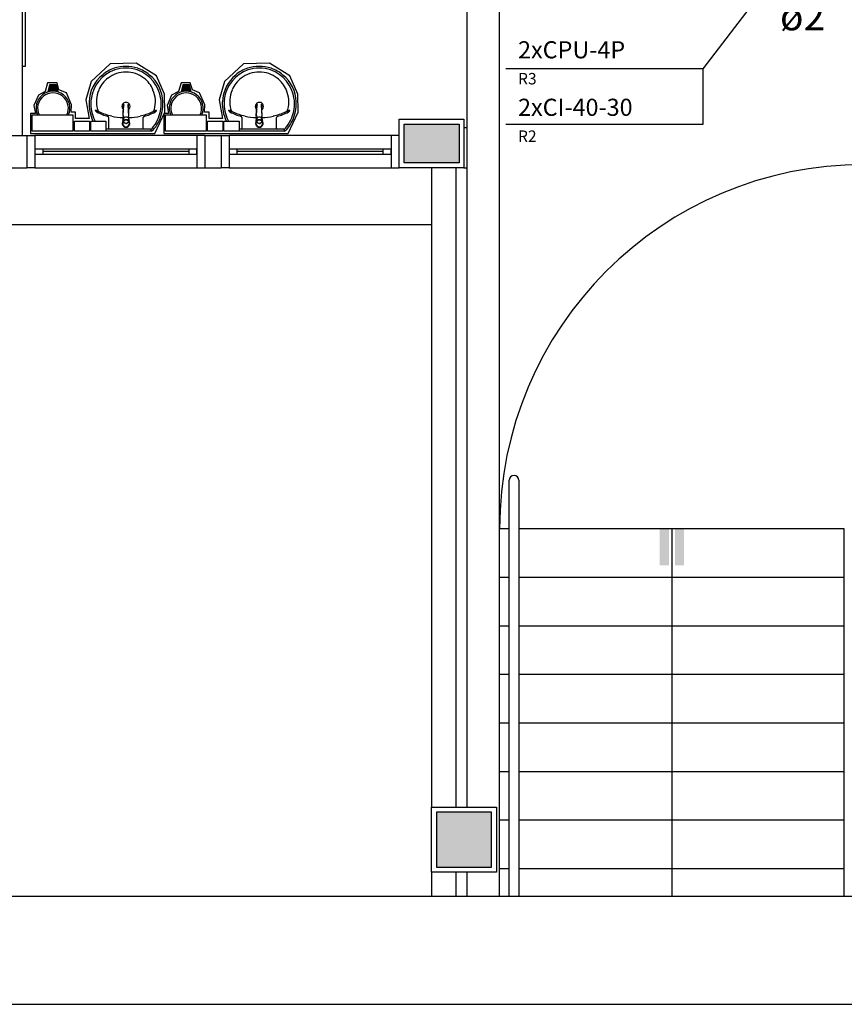
# Model space of a CAD drawing. Units: millimetres. Extents: x 0 to 150, y 0 to 90.
# Drawn here: x 52 to 60, y 0 to 9 of the extents above; entities that cross this region are included whole.
import ezdxf

# ---------------------------------------------------------------- set-up
doc = ezdxf.new("R2010")
doc.units = ezdxf.units.MM
doc.header["$MEASUREMENT"] = 0
for name, color, linetype, lineweight in [('Arquitetura', 1, 'Continuous', 30), ('CE-Textos condutos', 4, 'Continuous', 30), ('CE-Textos fios', 4, 'Continuous', 30)]:
    doc.layers.add(name, color=color, linetype=linetype, lineweight=lineweight)
doc.styles.add('Arial', font='arial.ttf')
doc.styles.add('ArialNarrow', font='ARIALN.TTF')

msp = doc.modelspace()

# ---------------------------------------------------------------- hatches: boundary and pattern name
at = {"layer": 'Arquitetura', "linetype": 'Continuous'}
for points in [[(52.7565, 8.512), (52.77, 8.455), (52.7565, 8.458), (52.743, 8.4595), (52.7325, 8.4595), (52.719, 8.4595), (52.7055, 8.458), (52.6935, 8.455), (52.707, 8.512), (52.7565, 8.512)], [(53.991, 8.512), (54.006, 8.455), (53.9925, 8.458), (53.9775, 8.4595), (53.967, 8.4595), (53.9535, 8.4595), (53.94, 8.458), (53.928, 8.455), (53.943, 8.512), (53.991, 8.512)], [(56.496, 8.155), (55.986, 8.155), (55.986, 7.795), (56.496, 7.795), (56.496, 8.155)], [(58.44, 4.405), (58.3545, 4.405), (58.3545, 4.0675), (58.44, 4.0675), (58.44, 4.405)], [(58.5795, 4.405), (58.4955, 4.405), (58.4955, 4.0675), (58.5795, 4.0675), (58.5795, 4.405)], [(56.7945, 1.78), (56.286, 1.78), (56.286, 1.27), (56.7945, 1.27), (56.7945, 1.78)]]:
    msp.add_hatch(color=256, dxfattribs=at).paths.add_polyline_path(points)

# ---------------------------------------------------------------- linework, layer by layer
at = {"layer": 'Arquitetura'}
for p, q in [((52.446, 11.0875), (52.446, 8.05)), ((56.571, 1.825), (56.571, 9.55)), ((56.871, 1), (56.871, 9.25)), ((52.701, 8.5195), (52.6845, 8.4535)), ((52.707, 8.512), (52.6935, 8.455)), ((52.761, 8.5195), (52.701, 8.5195)), ((52.7565, 8.512), (52.707, 8.512)), ((52.77, 8.455), (52.7565, 8.512)), ((52.779, 8.4535), (52.761, 8.5195)), ((53.937, 8.5195), (53.9205, 8.4535)), ((53.943, 8.512), (53.928, 8.455)), ((53.997, 8.5195), (53.937, 8.5195)), ((53.991, 8.512), (53.943, 8.512)), ((54.006, 8.455), (53.991, 8.512)), ((54.0135, 8.4535), (53.997, 8.5195)), ((53.43, 8.341), (53.43, 8.338)), ((54.6645, 8.341), (54.666, 8.338)), ((53.25, 8.116), (53.25, 8.2165)), ((53.3835, 8.2345), (53.3835, 8.2285)), ((53.3835, 8.2285), (53.385, 8.227)), ((53.385, 8.227), (53.3835, 8.2135)), ((53.433, 8.2345), (53.433, 8.2285)), ((53.433, 8.2135), (53.433, 8.227)), ((53.568, 8.116), (53.568, 8.2165)), ((54.4845, 8.116), (54.4845, 8.2165)), ((54.6195, 8.2345), (54.6195, 8.2285)), ((54.6195, 8.2285), (54.621, 8.227)), ((54.621, 8.227), (54.6195, 8.2135)), ((54.6675, 8.2345), (54.669, 8.2285)), ((54.669, 8.2135), (54.6675, 8.227)), ((54.804, 8.116), (54.804, 8.2165)), ((53.3835, 8.197), (53.3835, 8.2045)), ((53.391, 8.1685), (53.406, 8.1625)), ((53.406, 8.1625), (53.406, 8.164)), ((53.4375, 8.188), (53.43, 8.173)), ((53.4345, 8.197), (53.4345, 8.2045)), ((53.4375, 8.188), (53.4375, 8.1895)), ((53.4375, 8.179), (53.4375, 8.1595)), ((54.618, 8.197), (54.618, 8.2045)), ((54.6255, 8.1685), (54.6405, 8.1625)), ((54.6405, 8.1625), (54.6405, 8.164)), ((54.6735, 8.188), (54.666, 8.173)), ((54.669, 8.197), (54.669, 8.2045)), ((54.6735, 8.188), (54.6735, 8.1895)), ((54.6735, 8.179), (54.6735, 8.1595)), ((56.5395, 8.125), (56.571, 8.125)), ((51.957, 8.05), (52.491, 8.05)), ((52.491, 8.05), (52.491, 7.75)), ((54.0645, 8.05), (52.5645, 8.05)), ((53.409, 8.0905), (53.1735, 8.0905)), ((53.409, 8.107), (53.223, 8.107)), ((53.637, 8.107), (53.409, 8.107)), ((53.6445, 8.0905), (53.409, 8.0905)), ((53.64, 8.101), (53.64, 8.095)), ((54.141, 8.05), (54.141, 7.75)), ((54.141, 8.05), (54.2895, 8.05)), ((54.2895, 8.05), (54.2895, 7.75)), ((55.866, 8.05), (54.366, 8.05)), ((54.645, 8.0905), (54.408, 8.0905)), ((54.645, 8.107), (54.459, 8.107)), ((54.873, 8.107), (54.645, 8.107)), ((54.879, 8.0905), (54.645, 8.0905)), ((54.8745, 8.101), (54.8745, 8.095)), ((53.991, 7.9225), (52.641, 7.9225)), ((53.991, 7.9), (52.641, 7.9)), ((52.641, 7.8775), (53.991, 7.8775)), ((55.7895, 7.9225), (54.4395, 7.9225)), ((55.7895, 7.9), (54.4395, 7.9)), ((54.4395, 7.8775), (55.7895, 7.8775)), ((51.957, 7.75), (52.491, 7.75)), ((52.5645, 7.75), (54.0645, 7.75)), ((54.141, 7.75), (54.2895, 7.75)), ((54.366, 7.75), (55.866, 7.75)), ((56.241, 7.75), (56.241, 1.825)), ((56.466, 7.75), (56.466, 1.825)), ((56.5395, 7.75), (56.571, 7.75)), ((39.2835, 7.225), (56.241, 7.225)), ((56.9595, 1), (56.9595, 4.855)), ((57.051, 1), (57.051, 4.855)), ((56.9595, 4.405), (56.871, 4.405)), ((60.0645, 4.405), (57.051, 4.405)), ((58.4685, 4.405), (58.4685, 1)), ((60.0645, 1), (60.0645, 4.405)), ((56.9595, 3.955), (56.871, 3.955)), ((60.0645, 3.955), (57.051, 3.955)), ((56.9595, 3.505), (56.871, 3.505)), ((60.0645, 3.505), (57.051, 3.505)), ((56.9595, 3.055), (56.871, 3.055)), ((60.0645, 3.055), (57.051, 3.055)), ((56.9595, 2.605), (56.871, 2.605)), ((60.0645, 2.605), (57.051, 2.605)), ((56.9595, 2.155), (56.871, 2.155)), ((60.0645, 2.155), (57.051, 2.155)), ((56.286, 1.78), (56.286, 1.27)), ((56.7945, 1.78), (56.286, 1.78)), ((56.7945, 1.27), (56.7945, 1.78)), ((56.9595, 1.705), (56.871, 1.705)), ((60.0645, 1.705), (57.051, 1.705)), ((56.241, 1.225), (56.241, 1)), ((56.286, 1.27), (56.7945, 1.27)), ((56.466, 1.225), (56.466, 1)), ((56.571, 1), (56.571, 1.225)), ((56.9595, 1.255), (56.871, 1.255)), ((60.0645, 1.255), (57.051, 1.255))]:
    msp.add_line(p, q, dxfattribs=at)
msp.add_lwpolyline([(150, 0), (150, 90), (0, 90), (0, 0), (150, 0)], close=True, dxfattribs=at)
at = {"layer": 'Arquitetura', "color": 7}
msp.add_lwpolyline([(2.5, 1), (2.5, 89), (149, 89), (149, 1), (2.5, 1)], close=True, dxfattribs=at)
at = {"layer": 'Arquitetura'}
for points in [[(52.446, 10.3375), (52.4745, 10.3375), (52.4745, 8.6875), (52.446, 8.6875)], [(52.524, 8.0695), (53.676, 8.0695), (53.769, 8.266), (53.766, 8.431), (53.691, 8.6035), (53.5035, 8.719), (53.2635, 8.7145), (53.0865, 8.551), (53.0355, 8.3785), (53.0685, 8.206), (52.9425, 8.206), (52.9425, 8.2645), (52.902, 8.2645), (52.905, 8.3335), (52.857, 8.4445), (52.788, 8.4715), (52.77, 8.536), (52.683, 8.539), (52.659, 8.4565), (52.5975, 8.4235), (52.5555, 8.329), (52.569, 8.254), (52.524, 8.254), (52.524, 8.0695), (52.524, 8.0695)], [(53.76, 8.0695), (54.9105, 8.0695), (55.0035, 8.266), (55.0005, 8.431), (54.927, 8.6035), (54.738, 8.719), (54.498, 8.7145), (54.321, 8.551), (54.2715, 8.3785), (54.303, 8.206), (54.1785, 8.206), (54.1785, 8.2645), (54.1365, 8.2645), (54.141, 8.3335), (54.0915, 8.4445), (54.024, 8.4715), (54.0045, 8.536), (53.919, 8.539), (53.895, 8.4565), (53.832, 8.4235), (53.7915, 8.329), (53.8035, 8.254), (53.76, 8.254), (53.76, 8.0695), (53.76, 8.0695)], [(53.382, 8.2255), (53.382, 8.23), (53.3865, 8.3365)], [(53.3835, 8.2345), (53.3895, 8.341), (53.3895, 8.341)], [(53.388, 8.341), (53.388, 8.341), (53.388, 8.341), (53.3865, 8.338)], [(53.4285, 8.341), (53.433, 8.2345), (53.433, 8.2345)], [(53.436, 8.2255), (53.436, 8.23), (53.43, 8.3365)], [(54.6165, 8.2255), (54.6165, 8.23), (54.6225, 8.3365)], [(54.6195, 8.2345), (54.6255, 8.341), (54.6255, 8.341)], [(54.6225, 8.341), (54.6225, 8.341), (54.6225, 8.341), (54.6225, 8.338)], [(54.663, 8.341), (54.6675, 8.2345), (54.6675, 8.2345)], [(54.672, 8.2255), (54.672, 8.23), (54.666, 8.3365)], [(52.5405, 8.0905), (52.5405, 8.2405), (52.9155, 8.2405), (52.9155, 8.0905), (52.5405, 8.0905)], [(53.433, 8.227), (53.433, 8.2285), (53.433, 8.2285)], [(53.7765, 8.0905), (53.7765, 8.2405), (54.1515, 8.2405), (54.1515, 8.0905), (53.7765, 8.0905)], [(54.6675, 8.227), (54.669, 8.2285), (54.669, 8.2285)], [(52.9305, 8.0905), (52.9305, 8.1835), (53.0715, 8.1835), (53.0715, 8.0905), (52.9305, 8.0905)], [(53.082, 8.0905), (53.082, 8.1835), (53.223, 8.1835), (53.223, 8.0905), (53.082, 8.0905)], [(53.379, 8.191), (53.379, 8.1955), (53.379, 8.1955), (53.3835, 8.2)], [(53.379, 8.194), (53.379, 8.1925), (53.379, 8.1925), (53.379, 8.191), (53.379, 8.1595)], [(53.379, 8.191), (53.379, 8.1895), (53.379, 8.1895), (53.379, 8.188)], [(53.379, 8.188), (53.3865, 8.173), (53.3865, 8.1745), (53.391, 8.17), (53.391, 8.17), (53.391, 8.1685)], [(53.3835, 8.206), (53.382, 8.2045), (53.382, 8.2045), (53.382, 8.2045), (53.3805, 8.203), (53.382, 8.2045)], [(53.4105, 8.164), (53.4105, 8.164), (53.4105, 8.1625), (53.427, 8.1685)], [(53.427, 8.1685), (53.427, 8.17), (53.43, 8.1745), (53.43, 8.1745), (53.43, 8.173)], [(53.4375, 8.1955), (53.4375, 8.1955), (53.4345, 8.2), (53.4345, 8.2)], [(53.436, 8.2045), (53.4375, 8.203), (53.436, 8.2045), (53.436, 8.2045)], [(53.4375, 8.179), (53.4375, 8.191), (53.4375, 8.1925)], [(54.165, 8.0905), (54.165, 8.1835), (54.3075, 8.1835), (54.3075, 8.0905), (54.165, 8.0905)], [(54.3165, 8.0905), (54.3165, 8.1835), (54.459, 8.1835), (54.459, 8.0905), (54.3165, 8.0905)], [(54.6135, 8.194), (54.6135, 8.1925), (54.6135, 8.1925), (54.6135, 8.191), (54.6135, 8.1595)], [(54.615, 8.191), (54.615, 8.1955), (54.615, 8.1955), (54.618, 8.2)], [(54.615, 8.191), (54.615, 8.1895), (54.615, 8.1895), (54.615, 8.188)], [(54.615, 8.188), (54.6225, 8.173), (54.6225, 8.1745), (54.6255, 8.17), (54.6255, 8.17), (54.6255, 8.1685)], [(54.618, 8.206), (54.6165, 8.2045), (54.6165, 8.2045), (54.6165, 8.2045), (54.6165, 8.203), (54.6165, 8.2045)], [(54.6465, 8.164), (54.6465, 8.164), (54.6465, 8.1625), (54.663, 8.1685)], [(54.663, 8.1685), (54.663, 8.17), (54.666, 8.1745), (54.666, 8.1745), (54.666, 8.173)], [(54.6735, 8.1955), (54.6735, 8.1955), (54.669, 8.2), (54.669, 8.2)], [(54.672, 8.2045), (54.672, 8.203), (54.672, 8.2045), (54.672, 8.2045)], [(54.6735, 8.179), (54.6735, 8.191), (54.6735, 8.1925)], [(56.5395, 7.75), (55.9395, 7.75), (55.9395, 8.2), (56.5395, 8.2), (56.5395, 7.75)], [(56.496, 7.795), (55.986, 7.795), (55.986, 8.155), (56.496, 8.155), (56.496, 7.795)], [(52.491, 8.05), (52.5645, 8.05), (52.5645, 7.75), (52.491, 7.75)], [(54.141, 8.05), (54.0645, 8.05), (54.0645, 7.75), (54.141, 7.75)], [(54.2895, 8.05), (54.366, 8.05), (54.366, 7.75), (54.2895, 7.75)], [(55.9395, 8.05), (55.866, 8.05), (55.866, 7.75), (55.9395, 7.75)], [(52.641, 7.8775), (52.641, 7.9225), (52.5645, 7.9225), (52.5645, 7.8775), (52.641, 7.8775)], [(54.0645, 7.8775), (54.0645, 7.9225), (53.991, 7.9225), (53.991, 7.8775), (54.0645, 7.8775)], [(54.4395, 7.8775), (54.4395, 7.9225), (54.366, 7.9225), (54.366, 7.8775), (54.4395, 7.8775)], [(55.866, 7.8775), (55.866, 7.9225), (55.7895, 7.9225), (55.7895, 7.8775), (55.866, 7.8775)], [(56.241, 1.825), (56.841, 1.825), (56.841, 1.225), (56.241, 1.225), (56.241, 1.825)], [(56.7945, 1.78), (56.286, 1.78), (56.286, 1.27), (56.7945, 1.27), (56.7945, 1.78)]]:
    msp.add_lwpolyline(points, dxfattribs=at)
for centre, radius, start, end in [((53.415, 8.3425), 0.3495, 109.305, 130.061), ((53.4075, 8.353), 0.3372, 89.9071, 108.832), ((53.4075, 8.353), 0.3208, 89.9071, 108.82), ((53.409, 8.353), 0.3372, 71.1683, 90.0929), ((53.409, 8.353), 0.3208, 71.1804, 90.0929), ((53.4015, 8.3425), 0.3495, 49.9389, 70.6948), ((54.6495, 8.3425), 0.3495, 109.305, 130.061), ((54.6435, 8.353), 0.3372, 89.9071, 108.832), ((54.6435, 8.353), 0.3208, 89.9071, 108.82), ((54.645, 8.353), 0.3372, 71.1683, 90.0929), ((54.645, 8.353), 0.3208, 71.1804, 90.0929), ((54.6375, 8.3425), 0.3495, 49.9389, 70.6948), ((53.4045, 8.3485), 0.3381, 129.318, 177.653), ((53.415, 8.3425), 0.3331, 109.317, 172.289), ((53.4105, 8.362), 0.2774, 127.564, 156.527), ((53.4075, 8.365), 0.272, 89.7398, 127.356), ((53.4105, 8.365), 0.272, 52.6439, 90.2602), ((53.4015, 8.3425), 0.3331, 7.7107, 70.6831), ((53.406, 8.362), 0.2774, 23.4729, 52.4355), ((53.4135, 8.3485), 0.3381, 2.34684, 50.682), ((54.6405, 8.3485), 0.3381, 129.318, 177.653), ((54.6495, 8.3425), 0.3331, 109.317, 172.289), ((54.6465, 8.362), 0.2774, 127.564, 156.527), ((54.642, 8.365), 0.272, 89.7398, 127.356), ((54.645, 8.365), 0.272, 52.6439, 90.2602), ((54.6375, 8.3425), 0.3331, 7.7107, 70.6831), ((54.6405, 8.362), 0.2774, 23.4729, 52.4355), ((54.6495, 8.3485), 0.3381, 2.34684, 50.682), ((52.7325, 8.302), 0.1575, 336.843, 203.157), ((52.7325, 8.302), 0.1425, 334.238, 205.762), ((53.409, 8.362), 0.2742, 156.665, 194.966), ((53.4075, 8.362), 0.2742, 345.034, 23.3354), ((53.967, 8.302), 0.1575, 336.843, 203.157), ((53.967, 8.302), 0.1425, 334.238, 205.762), ((54.645, 8.362), 0.2742, 156.665, 194.966), ((54.6435, 8.362), 0.2742, 345.034, 23.3354), ((53.451, 8.3485), 0.3843, 178.045, 204.919), ((53.4045, 8.3485), 0.3217, 173.07, 177.643), ((53.451, 8.3485), 0.3679, 178.054, 204.913), ((53.409, 8.3185), 0.0383, 304.942, 235.093), ((53.409, 8.3185), 0.0246, 143.241, 199.404), ((53.397, 8.3365), 0.0111, 173.491, 177.089), ((53.397, 8.3365), 0.0108, 173.256, 177.098), ((53.409, 8.3185), 0.0246, 211.332, 211.96), ((53.4045, 8.3395), 0.0164, 169.066, 172.86), ((53.409, 8.3185), 0.0246, 328.144, 36.6778), ((53.4195, 8.3365), 0.0111, 2.94328, 6.71362), ((53.4195, 8.3365), 0.0111, 2.91146, 6.50935), ((53.415, 8.3395), 0.0162, 7.11571, 10.7594), ((53.367, 8.3485), 0.3679, 335.087, 1.94625), ((53.367, 8.3485), 0.3843, 335.081, 1.955), ((53.4135, 8.3485), 0.3217, 2.35682, 6.93035), ((54.6855, 8.3485), 0.3843, 178.045, 204.919), ((54.6855, 8.3485), 0.3679, 178.054, 204.913), ((54.6405, 8.3485), 0.3217, 173.07, 177.643), ((54.645, 8.3185), 0.0383, 304.942, 235.093), ((54.645, 8.3185), 0.0246, 143.241, 199.404), ((54.633, 8.3365), 0.0111, 173.491, 177.089), ((54.633, 8.3365), 0.0108, 173.256, 177.098), ((54.639, 8.3395), 0.0164, 169.066, 172.86), ((54.645, 8.3185), 0.0246, 211.332, 211.96), ((54.645, 8.3185), 0.0246, 328.144, 36.6778), ((54.654, 8.3365), 0.0111, 2.94328, 6.71362), ((54.654, 8.3365), 0.0111, 2.91146, 6.50935), ((54.6495, 8.3395), 0.0162, 7.11571, 10.7594), ((54.603, 8.3485), 0.3679, 335.087, 1.94625), ((54.603, 8.3485), 0.3843, 335.081, 1.955), ((54.6495, 8.3485), 0.3217, 2.35682, 6.93035), ((53.127, 8.2795), 0.00292, 88.6593, 223.416), ((53.166, 8.3215), 0.0602, 227.007, 242.371), ((53.127, 8.2525), 0.0296, 60.4841, 88.2315), ((53.394, 8.764), 0.5588, 242.722, 254.196), ((53.2455, 8.482), 0.2293, 242.947, 249.376), ((53.178, 8.3005), 0.0347, 192.08, 246.776), ((53.4015, 8.8015), 0.584, 245.958, 257.671), ((53.238, 8.2165), 0.0107, 1.27667, 70.3986), ((53.403, 8.7535), 0.539, 256.542, 267.621), ((53.4105, 8.191), 0.0291, 34.1222, 28.2123), ((53.415, 8.7535), 0.539, 272.382, 283.458), ((53.415, 8.8015), 0.584, 282.329, 294.042), ((53.58, 8.2165), 0.0107, 109.601, 178.723), ((53.424, 8.764), 0.5588, 285.804, 297.278), ((53.6385, 8.3005), 0.0347, 293.224, 347.92), ((53.5725, 8.482), 0.2293, 290.624, 297.053), ((53.691, 8.2525), 0.0296, 91.7685, 119.516), ((53.652, 8.3215), 0.0602, 297.629, 312.993), ((53.6895, 8.2795), 0.00292, 316.584, 91.3407), ((54.3615, 8.2795), 0.00292, 88.6593, 223.416), ((54.402, 8.3215), 0.0602, 227.007, 242.371), ((54.3615, 8.2525), 0.0296, 60.4841, 88.2315), ((54.6285, 8.764), 0.5588, 242.722, 254.196), ((54.48, 8.482), 0.2293, 242.947, 249.376), ((54.4125, 8.3005), 0.0347, 192.08, 246.776), ((54.6375, 8.8015), 0.584, 245.958, 257.671), ((54.4725, 8.2165), 0.0107, 1.27667, 70.3986), ((54.6375, 8.7535), 0.539, 256.542, 267.621), ((54.645, 8.191), 0.0291, 34.1222, 28.2123), ((54.6495, 8.7535), 0.539, 272.382, 283.458), ((54.6495, 8.8015), 0.584, 282.329, 294.042), ((54.8145, 8.2165), 0.0107, 109.601, 178.723), ((54.6585, 8.764), 0.5588, 285.804, 297.278), ((54.8745, 8.3005), 0.0347, 293.224, 347.92), ((54.8085, 8.482), 0.2293, 290.624, 297.053), ((54.9255, 8.2525), 0.0296, 91.7685, 119.516), ((54.8865, 8.3215), 0.0602, 297.629, 312.993), ((54.9255, 8.2795), 0.00292, 316.584, 91.3407), ((53.4585, 8.3545), 0.3941, 205.179, 205.66), ((53.4585, 8.3545), 0.3777, 205.184, 206.862), ((53.409, 8.161), 0.0344, 179.98, 149.927), ((53.409, 8.161), 0.0344, 269.98, 180.02), ((53.409, 8.161), 0.0344, 359.98, 270.02), ((53.409, 8.161), 0.0344, 30.0963, 359.997), ((53.409, 8.161), 0.032, 21.5781, 0.00235), ((53.409, 8.161), 0.032, 0.00031, 269.999), ((53.409, 8.161), 0.032, 270.001, 179.999), ((53.409, 8.161), 0.032, 180.001, 158.426), ((53.406, 8.191), 0.0272, 180.009, 185.146), ((53.406, 8.1925), 0.0257, 161.913, 179.97), ((53.406, 8.191), 0.0291, 145.881, 151.788), ((53.406, 8.2045), 0.0245, 176.905, 179.983), ((53.4075, 8.191), 0.0284, 221.001, 230.986), ((53.409, 8.194), 0.0301, 265.189, 269.985), ((53.409, 8.191), 0.03, 265.19, 270.001), ((53.409, 8.194), 0.0301, 270.017, 274.808), ((53.409, 8.191), 0.03, 270.001, 274.811), ((53.409, 8.191), 0.0286, 309.043, 318.972), ((53.4105, 8.1925), 0.0256, 0.0007, 18.1145), ((53.4105, 8.1895), 0.0299, 28.986, 34.3635), ((53.4105, 8.191), 0.0272, 0.01802, 5.15318), ((53.4105, 8.191), 0.0272, 354.846, 359.984), ((53.4105, 8.191), 0.0271, 354.849, 359.997), ((53.4075, 8.1925), 0.0309, 0.21517, 3.45962), ((53.3595, 8.3545), 0.3777, 320.361, 334.816), ((53.3595, 8.3545), 0.3941, 322.31, 334.821), ((54.6945, 8.3545), 0.3941, 205.179, 205.66), ((54.6945, 8.3545), 0.3777, 205.184, 206.862), ((54.645, 8.161), 0.0344, 179.98, 149.927), ((54.645, 8.161), 0.0344, 269.98, 180.02), ((54.645, 8.161), 0.0344, 359.98, 270.02), ((54.645, 8.161), 0.0344, 30.0963, 359.997), ((54.645, 8.161), 0.032, 21.5781, 0.00235), ((54.645, 8.161), 0.032, 0.00031, 269.999), ((54.645, 8.161), 0.032, 270.001, 179.999), ((54.645, 8.161), 0.032, 180.001, 158.426), ((54.642, 8.191), 0.0272, 180.009, 185.146), ((54.642, 8.1925), 0.0257, 161.913, 179.97), ((54.642, 8.191), 0.0291, 145.881, 151.788), ((54.642, 8.2045), 0.0245, 176.905, 179.983), ((54.6435, 8.191), 0.0284, 221.001, 230.986), ((54.645, 8.194), 0.0301, 265.189, 269.985), ((54.645, 8.191), 0.03, 265.19, 270.001), ((54.645, 8.194), 0.0301, 270.017, 274.808), ((54.645, 8.191), 0.03, 270.001, 274.811), ((54.645, 8.191), 0.0286, 309.043, 318.972), ((54.645, 8.1925), 0.0256, 0.0007, 18.1145), ((54.645, 8.1895), 0.0299, 28.986, 34.3635), ((54.645, 8.191), 0.0272, 0.01802, 5.15318), ((54.645, 8.191), 0.0272, 354.846, 359.984), ((54.645, 8.191), 0.0271, 354.849, 359.997), ((54.642, 8.1925), 0.0309, 0.21517, 3.45962), ((54.594, 8.3545), 0.3777, 320.361, 334.816), ((54.594, 8.3545), 0.3941, 322.31, 334.821), ((53.241, 8.116), 0.00898, 278.467, 359.161), ((53.577, 8.116), 0.00898, 180.839, 261.533), ((53.6355, 8.101), 0.00481, 2.18828, 71.5515), ((53.637, 8.095), 0.00334, 280.499, 359.89), ((53.6385, 8.122), 0.0143, 268.476, 327.292), ((53.6445, 8.1055), 0.0152, 268.683, 320.205), ((53.3595, 8.3545), 0.3941, 318.914, 322.31), ((54.4755, 8.116), 0.00898, 278.467, 359.161), ((54.813, 8.116), 0.00898, 180.839, 261.533), ((54.87, 8.101), 0.00481, 2.18828, 71.5515), ((54.873, 8.122), 0.0143, 268.476, 327.292), ((54.873, 8.095), 0.00334, 280.499, 359.89), ((54.879, 8.1055), 0.0152, 268.683, 320.205), ((54.594, 8.3545), 0.3941, 318.914, 322.31), ((60.246, 4.405), 3.375, 0, 180), ((57.0045, 4.855), 0.045, 0, 180)]:
    msp.add_arc(centre, radius, start, end, dxfattribs=at)
at = {"layer": 'CE-Textos fios'}
for p, q in [((59.43, 9.55), (58.7542, 8.6669)), ((58.7542, 8.6669), (56.9287, 8.6669)), ((58.7542, 8.6669), (56.9287, 8.6669)), ((58.7542, 8.6669), (58.7542, 8.1506)), ((58.7542, 8.1506), (56.9287, 8.1506))]:
    msp.add_line(p, q, dxfattribs=at)

# ---------------------------------------------------------------- texts
at = {"layer": 'CE-Textos condutos', "insert": (59.7645, 8.9414), "char_height": 0.26475, "width": 0.9531, "attachment_point": 8, "line_spacing_factor": 0.798, "style": 'ArialNarrow'}
msp.add_mtext('ø2"', dxfattribs=at)
at = {"layer": 'CE-Textos fios', "attachment_point": 7, "line_spacing_factor": 0.798, "style": 'Arial'}
for s, insert, char_height, width in [('2xCPU-4P', (57.042, 8.7144), 0.15885, 1.52496), ('R3', (57.042, 8.4899), 0.1059, 0.25416), ('2xCI-40-30', (57.042, 8.1819), 0.15885, 2.28744), ('R2', (57.042, 7.9574), 0.1059, 0.25416)]:
    msp.add_mtext(s, dxfattribs=dict(at, insert=insert, char_height=char_height, width=width))

doc.saveas('drawing.dxf')
